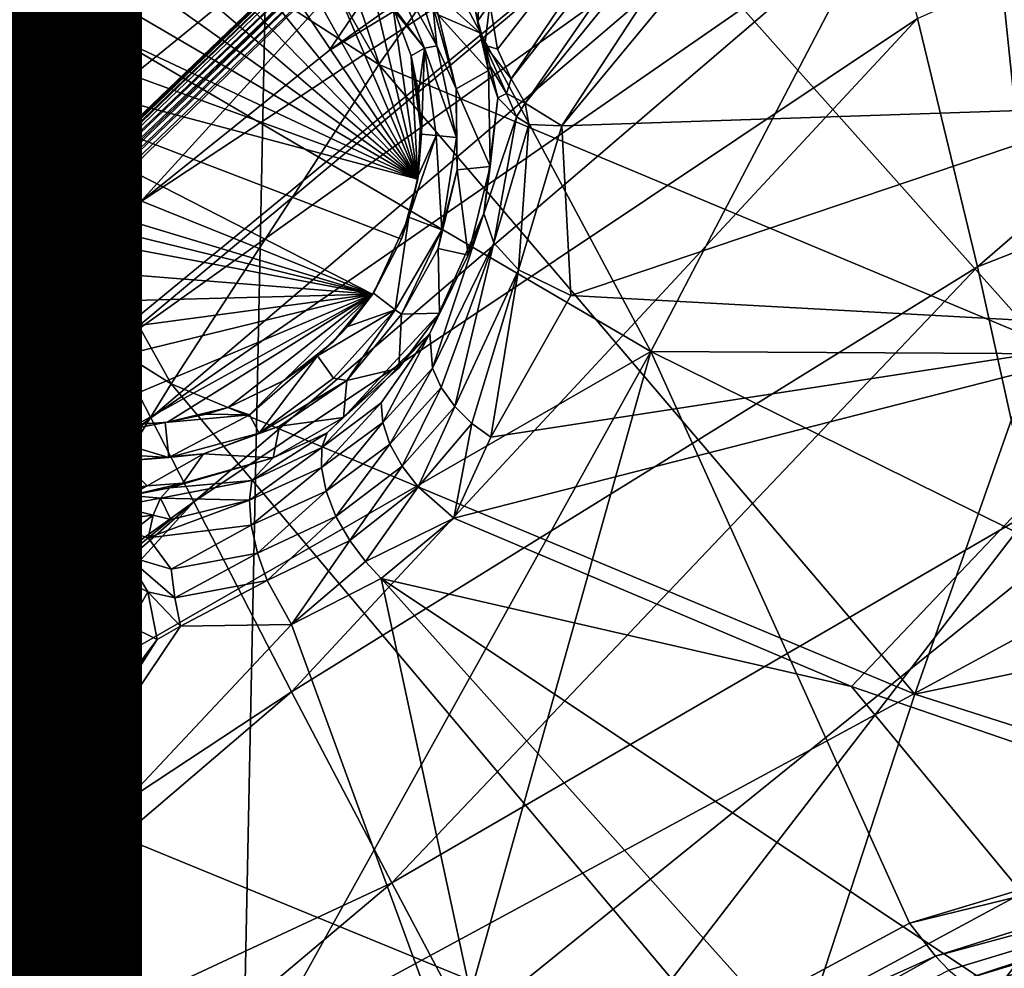
# Model space of a CAD drawing. Units: inches. Extents: x -10.4 to 10.5, y -10.1 to 10.1.
# Drawn here: x -1.1 to -0.6, y -1.9 to -1.4 of the extents above; entities that cross this region are included whole.
import ezdxf

# ---------------------------------------------------------------- set-up
doc = ezdxf.new("R2010")
doc.units = ezdxf.units.IN
doc.header["$MEASUREMENT"] = 0
for name, color, linetype in [('SEAT-BASEMETAL', 5, 'Continuous'), ('SEAT-OTHER', 7, 'Continuous'), ('SEAT-PAD', 5, 'Continuous'), ('SEAT-SHELL', 5, 'Continuous')]:
    doc.layers.add(name, color=color, linetype=linetype)
doc.styles.get("Standard").update_dxf_attribs({"font": 'arial.ttf'})

msp = doc.modelspace()

# ---------------------------------------------------------------- linework, layer by layer
at = {"layer": 'SEAT-BASEMETAL'}
for points in [[(-1.09432, -1.10704, 15.15576), (-0.90368, -1.4385, 15.44254), (-1.22935, -1.22835, 15.40623)], [(-0.90368, -1.4385, 15.44254), (-1.09432, -1.10704, 15.15576), (-0.80525, -1.29838, 15.19682)], [(-0.75714, -1.59318, 8.64169), (-0.99219, -1.15318, 8.97419), (-1.1128, -1.38494, 8.66482)], [(-0.99219, -1.15318, 8.97419), (-0.75714, -1.59318, 8.64169), (-0.64165, -1.37234, 8.95903)], [(-1.22935, -1.22835, 15.40623), (-1.01574, -1.61068, 15.66027), (-1.38542, -1.37814, 15.62759)], [(-1.01574, -1.61068, 15.66027), (-1.22935, -1.22835, 15.40623), (-0.90368, -1.4385, 15.44254)], [(-0.65848, -1.2656, 6.48992), (-0.93056, -1.43092, 6.4415), (-0.65438, -1.2348, 6.49042)], [(-0.85044, -1.31285, 6.46606), (-0.65438, -1.2348, 6.49042), (-0.93056, -1.43092, 6.4415)], [(-0.22533, -1.23962, 6.59754), (-0.58103, -1.54752, 6.69208), (-0.61327, -1.41361, 6.5548)], [(-0.58103, -1.54752, 6.69208), (-0.22533, -1.23962, 6.59754), (-0.21269, -1.40292, 6.74292)], [(-0.83982, -1.43013, 15.65715), (-0.70263, -1.25399, 15.37373), (-0.84383, -1.40561, 15.66017)], [(-0.8323, -1.44621, 15.65504), (-0.70263, -1.25399, 15.37373), (-0.83982, -1.43013, 15.65715)], [(-0.69382, -1.26977, 15.37262), (-0.70263, -1.25399, 15.37373), (-0.8323, -1.44621, 15.65504)], [(-0.58173, -1.26014, 14.96025), (-0.54767, -1.58755, 15.49715), (-0.80525, -1.29838, 15.19682)], [(-0.43311, -1.31271, 14.98669), (-0.54767, -1.58755, 15.49715), (-0.58173, -1.26014, 14.96025)], [(-1.43571, -1.90495, 6.21765), (-0.65848, -1.2656, 6.48992), (-1.04637, -1.59061, 6.40668)], [(-1.03228, -1.5125, 6.41358), (-0.65848, -1.2656, 6.48992), (-1.43571, -1.90495, 6.21765)], [(-1.05497, -1.3991, 8.31265), (-0.82926, -1.26711, 6.48868), (-1.08966, -1.43762, 8.28694)], [(-1.08966, -1.43762, 8.28694), (-0.82926, -1.26711, 6.48868), (-0.86287, -1.3033, 6.48111)], [(-1.04637, -1.59061, 6.40668), (-0.65848, -1.2656, 6.48992), (-0.64483, -1.30348, 6.49787)], [(-0.65848, -1.2656, 6.48992), (-1.03228, -1.5125, 6.41358), (-0.93056, -1.43092, 6.4415)], [(-0.69382, -1.26977, 15.37262), (-0.8323, -1.44621, 15.65504), (-0.82483, -1.4594, 15.65675)], [(-0.68195, -1.28347, 15.37326), (-0.69382, -1.26977, 15.37262), (-0.82483, -1.4594, 15.65675)], [(-0.68195, -1.28347, 15.37326), (-0.82483, -1.4594, 15.65675), (-0.80503, -1.47151, 15.65295)], [(-0.66157, -1.29788, 15.37744), (-0.68195, -1.28347, 15.37326), (-0.80503, -1.47151, 15.65295)], [(-0.80525, -1.29838, 15.19682), (-0.54767, -1.58755, 15.49715), (-0.90368, -1.4385, 15.44254)], [(-0.80503, -1.47151, 15.65295), (-0.49929, -1.4612, 15.54999), (-0.66157, -1.29788, 15.37744)], [(-0.66157, -1.29788, 15.37744), (-0.49929, -1.4612, 15.54999), (-0.47668, -1.35682, 15.39551)], [(-1.40921, -1.74739, 8.03731), (-0.86287, -1.3033, 6.48111), (-1.46582, -1.88251, 6.2306)], [(-0.86287, -1.3033, 6.48111), (-1.46486, -1.88186, 6.2278), (-1.46582, -1.88251, 6.2306)], [(-1.46486, -1.88186, 6.2278), (-0.86242, -1.30309, 6.4781), (-1.46357, -1.88156, 6.22501)], [(-1.46486, -1.88186, 6.2278), (-0.86287, -1.3033, 6.48111), (-0.86242, -1.30309, 6.4781)], [(-1.46357, -1.88156, 6.22501), (-0.86242, -1.30309, 6.4781), (-0.86154, -1.30333, 6.47512)], [(-1.46357, -1.88156, 6.22501), (-0.86154, -1.30333, 6.47512), (-1.46184, -1.88183, 6.22238)], [(-1.46184, -1.88183, 6.22238), (-0.86154, -1.30333, 6.47512), (-0.86029, -1.30401, 6.47235)], [(-1.46184, -1.88183, 6.22238), (-0.86029, -1.30401, 6.47235), (-1.45983, -1.88262, 6.22018)], [(-1.45983, -1.88262, 6.22018), (-0.86029, -1.30401, 6.47235), (-0.85872, -1.30511, 6.47)], [(-1.45983, -1.88262, 6.22018), (-0.85872, -1.30511, 6.47), (-0.85684, -1.30665, 6.46818)], [(-0.86287, -1.3033, 6.48111), (-1.40921, -1.74739, 8.03731), (-1.08966, -1.43762, 8.28694)], [(-0.64483, -1.30348, 6.49787), (-1.0266, -1.62899, 6.42441), (-1.04637, -1.59061, 6.40668)], [(-1.0266, -1.62899, 6.42441), (-0.64483, -1.30348, 6.49787), (-0.62945, -1.35394, 6.51802)], [(-1.45983, -1.88262, 6.22018), (-0.85684, -1.30665, 6.46818), (-1.45761, -1.88389, 6.21841)], [(-1.45761, -1.88389, 6.21841), (-0.85684, -1.30665, 6.46818), (-0.85474, -1.30855, 6.46689)], [(-1.45761, -1.88389, 6.21841), (-0.85474, -1.30855, 6.46689), (-1.45526, -1.88561, 6.21718)], [(-1.45526, -1.88561, 6.21718), (-0.85474, -1.30855, 6.46689), (-1.45301, -1.88764, 6.21664)], [(-1.45301, -1.88764, 6.21664), (-0.85474, -1.30855, 6.46689), (-0.85256, -1.31067, 6.46617)], [(-1.45301, -1.88764, 6.21664), (-0.85256, -1.31067, 6.46617), (-1.45085, -1.88981, 6.21653)], [(-1.45085, -1.88981, 6.21653), (-0.85256, -1.31067, 6.46617), (-0.85044, -1.31285, 6.46606)], [(-0.85044, -1.31285, 6.46606), (-1.44762, -1.89304, 6.21654), (-1.45085, -1.88981, 6.21653)], [(-0.85044, -1.31285, 6.46606), (-1.03228, -1.5125, 6.41358), (-1.44762, -1.89304, 6.21654)], [(-0.85044, -1.31285, 6.46606), (-0.93056, -1.43092, 6.4415), (-1.03228, -1.5125, 6.41358)], [(-1.08653, -1.32538, 16.784), (-0.88276, -1.50026, 16.80768), (-1.05894, -1.31917, 16.78584)], [(-1.05894, -1.31917, 16.78584), (-0.88276, -1.50026, 16.80768), (-1.03077, -1.31797, 16.78795)], [(-1.03077, -1.31797, 16.78795), (-0.88276, -1.50026, 16.80768), (-1.00278, -1.32185, 16.79026)], [(-1.11253, -1.33642, 16.78249), (-0.88276, -1.50026, 16.80768), (-1.08653, -1.32538, 16.784)], [(-1.00278, -1.32185, 16.79026), (-0.88276, -1.50026, 16.80768), (-0.97746, -1.33001, 16.78286)], [(-0.97746, -1.33001, 16.78286), (-0.88276, -1.50026, 16.80768), (-0.94873, -1.34572, 16.7856)], [(-1.13618, -1.35195, 16.78137), (-0.88276, -1.50026, 16.80768), (-1.11253, -1.33642, 16.78249)], [(-0.94873, -1.34572, 16.7856), (-0.88276, -1.50026, 16.80768), (-0.92917, -1.36169, 16.79765)], [(-1.15667, -1.37146, 16.78068), (-0.88276, -1.50026, 16.80768), (-1.13618, -1.35195, 16.78137)], [(-0.62945, -1.35394, 6.51802), (-1.0034, -1.67437, 6.45825), (-1.0266, -1.62899, 6.42441)], [(-1.0034, -1.67437, 6.45825), (-0.62945, -1.35394, 6.51802), (-0.61327, -1.41361, 6.5548)], [(-0.92917, -1.36169, 16.79765), (-0.88276, -1.50026, 16.80768), (-0.91064, -1.38299, 16.80002)], [(-1.17333, -1.39433, 16.78044), (-0.88276, -1.50026, 16.80768), (-1.15667, -1.37146, 16.78068)], [(-0.75714, -1.59318, 8.64169), (0.00042, -1.59758, 8.72892), (-0.64165, -1.37234, 8.95903)], [(-0.64165, -1.37234, 8.95903), (0.00002, -1.44442, 9.05484), (-0.15717, -1.37288, 9.2533)], [(-0.64165, -1.37234, 8.95903), (0.00042, -1.59758, 8.72892), (0.00002, -1.44442, 9.05484)], [(-1.14096, -1.81481, 15.84506), (-1.38542, -1.37814, 15.62759), (-1.01574, -1.61068, 15.66027)], [(-1.1128, -1.38494, 8.66482), (-1.38561, -1.95505, 8.26232), (-0.75714, -1.59318, 8.64169)], [(-0.91064, -1.38299, 16.80002), (-0.88276, -1.50026, 16.80768), (-0.89622, -1.40725, 16.80223)], [(-0.87238, -1.42837, 16.77554), (-0.88232, -1.39835, 16.77096), (-0.89961, -1.38019, 16.77919)], [(-0.87906, -1.42963, 16.78405), (-0.89961, -1.38019, 16.77919), (-0.89494, -1.41, 16.78862)], [(-0.87238, -1.42837, 16.77554), (-0.89961, -1.38019, 16.77919), (-0.87906, -1.42963, 16.78405)], [(-1.18565, -1.41983, 16.78069), (-0.88276, -1.50026, 16.80768), (-1.17333, -1.39433, 16.78044)], [(-0.84914, -1.39519, 15.67922), (-0.85194, -1.40784, 15.69938), (-0.85033, -1.41495, 15.68457)], [(-0.85033, -1.41495, 15.68457), (-0.84383, -1.40561, 15.66017), (-0.84914, -1.39519, 15.67922)], [(-1.09848, -1.44287, 8.30194), (-1.05497, -1.3991, 8.31265), (-1.08966, -1.43762, 8.28694)], [(-1.09848, -1.44287, 8.30194), (-1.06361, -1.40617, 8.32804), (-1.05497, -1.3991, 8.31265)], [(-0.87238, -1.42837, 16.77554), (-0.87455, -1.40673, 16.75982), (-0.88232, -1.39835, 16.77096)], [(-0.85194, -1.40784, 15.69938), (-0.87513, -1.39801, 16.73151), (-0.84936, -1.4214, 15.69211)], [(-0.84936, -1.4214, 15.69211), (-0.87513, -1.39801, 16.73151), (-0.87169, -1.41175, 16.73176)], [(-1.09848, -1.44287, 8.30194), (-1.07487, -1.41077, 8.34265), (-1.06361, -1.40617, 8.32804)], [(-0.84383, -1.40561, 15.66017), (-0.85033, -1.41495, 15.68457), (-0.84667, -1.428, 15.67539)], [(-0.84383, -1.40561, 15.66017), (-0.84667, -1.428, 15.67539), (-0.83982, -1.43013, 15.65715)], [(-0.21269, -1.40292, 6.74292), (-0.55182, -1.67967, 6.92564), (-0.58103, -1.54752, 6.69208)], [(-1.10929, -1.4455, 8.31632), (-1.07487, -1.41077, 8.34265), (-1.09848, -1.44287, 8.30194)], [(-1.10929, -1.4455, 8.31632), (-1.08827, -1.41281, 8.35597), (-1.07487, -1.41077, 8.34265)], [(-0.89622, -1.40725, 16.80223), (-0.88276, -1.50026, 16.80768), (-0.88636, -1.43371, 16.80421)], [(-0.87906, -1.42963, 16.78405), (-0.89622, -1.40725, 16.80223), (-0.88636, -1.43371, 16.80421)], [(-0.89494, -1.41, 16.78862), (-0.89622, -1.40725, 16.80223), (-0.87906, -1.42963, 16.78405)], [(-0.87238, -1.42837, 16.77554), (-0.86202, -1.45154, 16.75744), (-0.87455, -1.40673, 16.75982)], [(-0.86202, -1.45154, 16.75744), (-0.87169, -1.41175, 16.73176), (-0.87455, -1.40673, 16.75982)], [(-0.86202, -1.45154, 16.75744), (-0.84469, -1.44166, 15.69125), (-0.87169, -1.41175, 16.73176)], [(-0.87169, -1.41175, 16.73176), (-0.84469, -1.44166, 15.69125), (-0.84936, -1.4214, 15.69211)], [(-0.84936, -1.4214, 15.69211), (-0.85033, -1.41495, 15.68457), (-0.85194, -1.40784, 15.69938)], [(-1.12168, -1.44545, 8.32961), (-1.10337, -1.41217, 8.36747), (-1.08827, -1.41281, 8.35597)], [(-1.12168, -1.44545, 8.32961), (-1.08827, -1.41281, 8.35597), (-1.10929, -1.4455, 8.31632)], [(-0.61327, -1.41361, 6.5548), (-0.95076, -1.77677, 6.58738), (-1.0034, -1.67437, 6.45825)], [(-0.95076, -1.77677, 6.58738), (-0.61327, -1.41361, 6.5548), (-0.58103, -1.54752, 6.69208)], [(-0.84469, -1.44166, 15.69125), (-0.84667, -1.428, 15.67539), (-0.85033, -1.41495, 15.68457)], [(-0.84469, -1.44166, 15.69125), (-0.85033, -1.41495, 15.68457), (-0.84936, -1.4214, 15.69211)], [(-1.19318, -1.44708, 16.7814), (-0.90705, -1.56239, 16.80893), (-1.18565, -1.41983, 16.78069)], [(-0.90705, -1.56239, 16.80893), (-0.89157, -1.5326, 16.80861), (-1.18565, -1.41983, 16.78069)], [(-0.89157, -1.5326, 16.80861), (-0.88276, -1.50026, 16.80768), (-1.18565, -1.41983, 16.78069)], [(-0.87906, -1.42963, 16.78405), (-0.88636, -1.43371, 16.80421), (-0.8823, -1.45339, 16.79122)], [(-0.88077, -1.47598, 16.79226), (-0.87906, -1.42963, 16.78405), (-0.8823, -1.45339, 16.79122)], [(-0.88077, -1.47598, 16.79226), (-0.87284, -1.47677, 16.78653), (-0.87906, -1.42963, 16.78405)], [(-0.87906, -1.42963, 16.78405), (-0.86182, -1.47782, 16.76823), (-0.87238, -1.42837, 16.77554)], [(-0.86182, -1.47782, 16.76823), (-0.87906, -1.42963, 16.78405), (-0.87284, -1.47677, 16.78653)], [(-0.86182, -1.47782, 16.76823), (-0.86202, -1.45154, 16.75744), (-0.87238, -1.42837, 16.77554)], [(-0.8323, -1.44621, 15.65504), (-0.84667, -1.428, 15.67539), (-0.83482, -1.45407, 15.66651)], [(-0.84469, -1.44166, 15.69125), (-0.84365, -1.43931, 15.67514), (-0.84667, -1.428, 15.67539)], [(-0.84365, -1.43931, 15.67514), (-0.83482, -1.45407, 15.66651), (-0.84667, -1.428, 15.67539)], [(-0.84667, -1.428, 15.67539), (-0.8323, -1.44621, 15.65504), (-0.83982, -1.43013, 15.65715)], [(-1.40921, -1.74739, 8.03731), (-1.09848, -1.44287, 8.30194), (-1.08966, -1.43762, 8.28694)], [(-0.88077, -1.47598, 16.79226), (-0.88636, -1.43371, 16.80421), (-0.881, -1.46678, 16.80619)], [(-0.88276, -1.50026, 16.80768), (-0.881, -1.46678, 16.80619), (-0.88636, -1.43371, 16.80421)], [(-0.8823, -1.45339, 16.79122), (-0.88636, -1.43371, 16.80421), (-0.88077, -1.47598, 16.79226)], [(-0.90368, -1.4385, 15.44254), (-0.6148, -1.77812, 15.71753), (-1.01574, -1.61068, 15.66027)], [(-0.6148, -1.77812, 15.71753), (-0.90368, -1.4385, 15.44254), (-0.54767, -1.58755, 15.49715)], [(-0.86202, -1.45154, 16.75744), (-0.84378, -1.49341, 15.75912), (-0.84469, -1.44166, 15.69125)], [(-0.83955, -1.45646, 15.68279), (-0.84365, -1.43931, 15.67514), (-0.84469, -1.44166, 15.69125)], [(-0.84378, -1.49341, 15.75912), (-0.83955, -1.45646, 15.68279), (-0.84469, -1.44166, 15.69125)], [(-0.83955, -1.45646, 15.68279), (-0.83482, -1.45407, 15.66651), (-0.84365, -1.43931, 15.67514)], [(-1.19573, -1.47528, 16.78256), (-0.90705, -1.56239, 16.80893), (-1.19318, -1.44708, 16.7814)], [(-0.83482, -1.45407, 15.66651), (-0.82483, -1.4594, 15.65675), (-0.8323, -1.44621, 15.65504)], [(-0.86152, -1.49519, 16.7591), (-0.84378, -1.49341, 15.75912), (-0.86202, -1.45154, 16.75744)], [(-0.86182, -1.47782, 16.76823), (-0.86152, -1.49519, 16.7591), (-0.86202, -1.45154, 16.75744)], [(-0.82956, -1.46668, 15.67123), (-0.83482, -1.45407, 15.66651), (-0.83955, -1.45646, 15.68279)], [(-0.82956, -1.46668, 15.67123), (-0.82483, -1.4594, 15.65675), (-0.83482, -1.45407, 15.66651)], [(-0.83955, -1.45646, 15.68279), (-0.84707, -1.51878, 15.77568), (-0.82956, -1.46668, 15.67123)], [(-0.84378, -1.49341, 15.75912), (-0.84707, -1.51878, 15.77568), (-0.83955, -1.45646, 15.68279)], [(-0.82286, -1.47074, 15.66626), (-0.82483, -1.4594, 15.65675), (-0.82956, -1.46668, 15.67123)], [(-0.80503, -1.47151, 15.65295), (-0.82483, -1.4594, 15.65675), (-0.82286, -1.47074, 15.66626)], [(-0.80013, -1.56313, 15.74283), (-0.49929, -1.4612, 15.54999), (-0.80503, -1.47151, 15.65295)], [(-0.80013, -1.56313, 15.74283), (-0.46595, -1.58135, 15.69089), (-0.49929, -1.4612, 15.54999)], [(-0.8825, -1.49857, 16.79309), (-0.881, -1.46678, 16.80619), (-0.88276, -1.50026, 16.80768)], [(-0.88077, -1.47598, 16.79226), (-0.881, -1.46678, 16.80619), (-0.8825, -1.49857, 16.79309)], [(-0.82956, -1.46668, 15.67123), (-0.84707, -1.51878, 15.77568), (-0.84177, -1.5346, 15.76114)], [(-0.82956, -1.46668, 15.67123), (-0.84177, -1.5346, 15.76114), (-0.82286, -1.47074, 15.66626)], [(-1.19484, -1.49201, 16.78345), (-0.90705, -1.56239, 16.80893), (-1.19573, -1.47528, 16.78256)], [(-0.82286, -1.47074, 15.66626), (-0.84177, -1.5346, 15.76114), (-0.82841, -1.54918, 15.74947)], [(-0.82286, -1.47074, 15.66626), (-0.82841, -1.54918, 15.74947), (-0.80503, -1.47151, 15.65295)], [(-0.80503, -1.47151, 15.65295), (-0.82841, -1.54918, 15.74947), (-0.80013, -1.56313, 15.74283)], [(-0.86979, -1.52759, 16.76971), (-0.87284, -1.47677, 16.78653), (-0.88747, -1.52074, 16.7937)], [(-0.88747, -1.52074, 16.7937), (-0.87284, -1.47677, 16.78653), (-0.8825, -1.49857, 16.79309)], [(-0.8825, -1.49857, 16.79309), (-0.87284, -1.47677, 16.78653), (-0.88077, -1.47598, 16.79226)], [(-0.87284, -1.47677, 16.78653), (-0.86979, -1.52759, 16.76971), (-0.86182, -1.47782, 16.76823)], [(-0.86979, -1.52759, 16.76971), (-0.86152, -1.49519, 16.7591), (-0.86182, -1.47782, 16.76823)], [(-1.19217, -1.50856, 16.78447), (-0.90705, -1.56239, 16.80893), (-1.19484, -1.49201, 16.78345)], [(-0.87171, -1.53762, 16.76012), (-0.8556, -1.54136, 15.8224), (-0.86152, -1.49519, 16.7591)], [(-0.86979, -1.52759, 16.76971), (-0.87171, -1.53762, 16.76012), (-0.86152, -1.49519, 16.7591)], [(-0.86152, -1.49519, 16.7591), (-0.8556, -1.54136, 15.8224), (-0.84378, -1.49341, 15.75912)], [(-0.8556, -1.54136, 15.8224), (-0.84707, -1.51878, 15.77568), (-0.84378, -1.49341, 15.75912)], [(-0.88747, -1.52074, 16.7937), (-0.88276, -1.50026, 16.80768), (-0.89157, -1.5326, 16.80861)], [(-0.8825, -1.49857, 16.79309), (-0.88276, -1.50026, 16.80768), (-0.88747, -1.52074, 16.7937)], [(-1.03228, -1.5125, 6.41358), (-1.43571, -1.90495, 6.21765), (-1.44762, -1.89304, 6.21654)], [(-1.18165, -1.54037, 16.78688), (-0.90705, -1.56239, 16.80893), (-1.19217, -1.50856, 16.78447)], [(-0.90662, -1.56172, 16.79424), (-0.89497, -1.57085, 16.78003), (-0.88747, -1.52074, 16.7937)], [(-0.88747, -1.52074, 16.7937), (-0.89157, -1.5326, 16.80861), (-0.90662, -1.56172, 16.79424)], [(-0.88747, -1.52074, 16.7937), (-0.89497, -1.57085, 16.78003), (-0.86979, -1.52759, 16.76971)], [(-0.87487, -1.60227, 15.8415), (-0.84707, -1.51878, 15.77568), (-0.8762, -1.58358, 15.85937)], [(-0.8556, -1.54136, 15.8224), (-0.8762, -1.58358, 15.85937), (-0.84707, -1.51878, 15.77568)], [(-0.84707, -1.51878, 15.77568), (-0.87487, -1.60227, 15.8415), (-0.84177, -1.5346, 15.76114)], [(-0.89147, -1.57318, 16.77023), (-0.86979, -1.52759, 16.76971), (-0.89497, -1.57085, 16.78003)], [(-0.89147, -1.57318, 16.77023), (-0.87171, -1.53762, 16.76012), (-0.86979, -1.52759, 16.76971)], [(-0.90662, -1.56172, 16.79424), (-0.89157, -1.5326, 16.80861), (-0.90705, -1.56239, 16.80893)], [(-0.89147, -1.57318, 16.77023), (-0.87093, -1.5725, 15.8632), (-0.87171, -1.53762, 16.76012)], [(-0.87006, -1.61275, 15.83405), (-0.84177, -1.5346, 15.76114), (-0.87487, -1.60227, 15.8415)], [(-0.87171, -1.53762, 16.76012), (-0.87093, -1.5725, 15.8632), (-0.8556, -1.54136, 15.8224)], [(-0.86272, -1.62293, 15.82852), (-0.84177, -1.5346, 15.76114), (-0.87006, -1.61275, 15.83405)], [(-0.84177, -1.5346, 15.76114), (-0.86272, -1.62293, 15.82852), (-0.82841, -1.54918, 15.74947)], [(-1.16466, -1.56919, 16.78965), (-0.90705, -1.56239, 16.80893), (-1.18165, -1.54037, 16.78688)], [(-0.87093, -1.5725, 15.8632), (-0.8762, -1.58358, 15.85937), (-0.8556, -1.54136, 15.8224)], [(-0.58103, -1.54752, 6.69208), (-0.89675, -1.87993, 6.80979), (-0.95076, -1.77677, 6.58738)], [(-0.89675, -1.87993, 6.80979), (-0.58103, -1.54752, 6.69208), (-0.55182, -1.67967, 6.92564)], [(-0.85351, -1.63205, 15.82524), (-0.82841, -1.54918, 15.74947), (-0.86272, -1.62293, 15.82852)], [(-0.8433, -1.63953, 15.82422), (-0.82841, -1.54918, 15.74947), (-0.85351, -1.63205, 15.82524)], [(-0.82841, -1.54918, 15.74947), (-0.8433, -1.63953, 15.82422), (-0.80013, -1.56313, 15.74283)], [(-1.142, -1.59375, 16.79266), (-0.90705, -1.56239, 16.80893), (-1.16466, -1.56919, 16.78965)], [(-1.11465, -1.61299, 16.79576), (-0.90705, -1.56239, 16.80893), (-1.142, -1.59375, 16.79266)], [(-1.06763, -1.62999, 16.80024), (-0.90705, -1.56239, 16.80893), (-1.11465, -1.61299, 16.79576)], [(-1.03427, -1.63271, 16.80293), (-0.90705, -1.56239, 16.80893), (-1.06763, -1.62999, 16.80024)], [(-1.01759, -1.6314, 16.80413), (-0.90705, -1.56239, 16.80893), (-1.03427, -1.63271, 16.80293)], [(-0.98501, -1.62349, 16.80618), (-0.90705, -1.56239, 16.80893), (-1.01759, -1.6314, 16.80413)], [(-0.95488, -1.60889, 16.8077), (-0.90705, -1.56239, 16.80893), (-0.98501, -1.62349, 16.80618)], [(-0.92846, -1.58818, 16.80863), (-0.90705, -1.56239, 16.80893), (-0.95488, -1.60889, 16.8077)], [(-0.90662, -1.56172, 16.79424), (-0.90705, -1.56239, 16.80893), (-0.92846, -1.58818, 16.80863)], [(-0.90662, -1.56172, 16.79424), (-0.92846, -1.58818, 16.80863), (-0.92043, -1.57978, 16.7941)], [(-0.92043, -1.57978, 16.7941), (-0.89497, -1.57085, 16.78003), (-0.90662, -1.56172, 16.79424)], [(-0.8433, -1.63953, 15.82422), (-0.46595, -1.58135, 15.69089), (-0.80013, -1.56313, 15.74283)], [(-0.92043, -1.57978, 16.7941), (-0.93671, -1.59565, 16.79371), (-0.89497, -1.57085, 16.78003)], [(-0.9282, -1.60769, 16.77949), (-0.89497, -1.57085, 16.78003), (-0.93671, -1.59565, 16.79371)], [(-0.92103, -1.60897, 16.76001), (-0.89497, -1.57085, 16.78003), (-0.9282, -1.60769, 16.77949)], [(-0.89497, -1.57085, 16.78003), (-0.92103, -1.60897, 16.76001), (-0.89147, -1.57318, 16.77023)], [(-0.92274, -1.6289, 15.93765), (-0.87093, -1.5725, 15.8632), (-0.89303, -1.60217, 15.90202)], [(-0.87093, -1.5725, 15.8632), (-0.92274, -1.6289, 15.93765), (-0.8762, -1.58358, 15.85937)], [(-0.92103, -1.60897, 16.76001), (-0.89303, -1.60217, 15.90202), (-0.89147, -1.57318, 16.77023)], [(-0.89147, -1.57318, 16.77023), (-0.89303, -1.60217, 15.90202), (-0.87093, -1.5725, 15.8632)], [(-0.92043, -1.57978, 16.7941), (-0.92846, -1.58818, 16.80863), (-0.93671, -1.59565, 16.79371)], [(-0.86325, -1.68321, 15.86332), (-0.46595, -1.58135, 15.69089), (-0.8433, -1.63953, 15.82422)], [(-0.6489, -1.7739, 15.90317), (-0.46595, -1.58135, 15.69089), (-0.86325, -1.68321, 15.86332)], [(-0.46595, -1.58135, 15.69089), (-0.6489, -1.7739, 15.90317), (-0.42579, -1.85054, 15.95125)], [(-0.90242, -1.62103, 15.88704), (-0.8762, -1.58358, 15.85937), (-0.93438, -1.64512, 15.9196)], [(-0.93438, -1.64512, 15.9196), (-0.8762, -1.58358, 15.85937), (-0.93164, -1.63716, 15.93099)], [(-0.8762, -1.58358, 15.85937), (-0.92274, -1.6289, 15.93765), (-0.93164, -1.63716, 15.93099)], [(-0.90156, -1.63154, 15.87739), (-0.8762, -1.58358, 15.85937), (-0.90242, -1.62103, 15.88704)], [(-0.8762, -1.58358, 15.85937), (-0.90156, -1.63154, 15.87739), (-0.87487, -1.60227, 15.8415)], [(-1.43571, -1.90495, 6.21765), (-1.04637, -1.59061, 6.40668), (-1.41563, -1.92503, 6.22476)], [(-1.41563, -1.92503, 6.22476), (-1.04637, -1.59061, 6.40668), (-1.0266, -1.62899, 6.42441)], [(-0.93671, -1.59565, 16.79371), (-0.92846, -1.58818, 16.80863), (-0.95488, -1.60889, 16.8077)], [(-0.17582, -1.68584, 15.58191), (-0.6148, -1.77812, 15.71753), (-0.54767, -1.58755, 15.49715)], [(-0.75714, -1.59318, 8.64169), (-1.38561, -1.95505, 8.26232), (-1.11055, -2.22999, 8.13988)], [(-0.75714, -1.59318, 8.64169), (-1.11055, -2.22999, 8.13988), (-0.88392, -2.04504, 8.27852)], [(-0.96829, -1.63727, 16.76817), (-0.93671, -1.59565, 16.79371), (-0.97352, -1.62749, 16.78647)], [(-0.9551, -1.60902, 16.79311), (-0.97352, -1.62749, 16.78647), (-0.93671, -1.59565, 16.79371)], [(-0.93671, -1.59565, 16.79371), (-0.96829, -1.63727, 16.76817), (-0.9282, -1.60769, 16.77949)], [(-0.93671, -1.59565, 16.79371), (-0.95488, -1.60889, 16.8077), (-0.9551, -1.60902, 16.79311)], [(-0.75714, -1.59318, 8.64169), (-0.88392, -2.04504, 8.27852), (-0.6176, -1.90154, 8.39162)], [(-0.75714, -1.59318, 8.64169), (-0.31734, -1.81096, 8.46548), (0.00042, -1.59758, 8.72892)], [(-0.75714, -1.59318, 8.64169), (-0.6176, -1.90154, 8.39162), (-0.31734, -1.81096, 8.46548)], [(-0.92103, -1.60897, 16.76001), (-0.92274, -1.6289, 15.93765), (-0.89303, -1.60217, 15.90202)], [(-0.89771, -1.64327, 15.86934), (-0.87487, -1.60227, 15.8415), (-0.90156, -1.63154, 15.87739)], [(-0.87487, -1.60227, 15.8415), (-0.89771, -1.64327, 15.86934), (-0.87006, -1.61275, 15.83405)], [(-0.9282, -1.60769, 16.77949), (-0.96829, -1.63727, 16.76817), (-0.92103, -1.60897, 16.76001)], [(-1.01574, -1.61068, 15.66027), (-0.68781, -2.00086, 15.90628), (-1.14096, -1.81481, 15.84506)], [(-1.09736, -1.62125, 16.78929), (-1.06763, -1.62999, 16.80024), (-1.11465, -1.61299, 16.79576)], [(-0.68781, -2.00086, 15.90628), (-1.01574, -1.61068, 15.66027), (-0.6148, -1.77812, 15.71753)], [(-0.9551, -1.60902, 16.79311), (-0.95488, -1.60889, 16.8077), (-0.98501, -1.62349, 16.80618)], [(-0.9551, -1.60902, 16.79311), (-0.98501, -1.62349, 16.80618), (-0.97352, -1.62749, 16.78647)], [(-0.96829, -1.63727, 16.76817), (-0.9572, -1.63359, 16.75886), (-0.92103, -1.60897, 16.76001)], [(-0.9572, -1.63359, 16.75886), (-0.92274, -1.6289, 15.93765), (-0.92103, -1.60897, 16.76001)], [(-0.89111, -1.65519, 15.86372), (-0.87006, -1.61275, 15.83405), (-0.89771, -1.64327, 15.86934)], [(-0.87006, -1.61275, 15.83405), (-0.89111, -1.65519, 15.86372), (-0.86272, -1.62293, 15.82852)], [(-1.09736, -1.62125, 16.78929), (-1.73676, -2.56397, 16.80019), (-1.08565, -1.62546, 16.78777)], [(-1.06405, -1.63064, 16.78691), (-1.06763, -1.62999, 16.80024), (-1.09736, -1.62125, 16.78929)], [(-1.06405, -1.63064, 16.78691), (-1.09736, -1.62125, 16.78929), (-1.08565, -1.62546, 16.78777)], [(-0.9966, -1.62715, 16.79123), (-0.98501, -1.62349, 16.80618), (-1.01759, -1.6314, 16.80413)], [(-0.97352, -1.62749, 16.78647), (-0.98501, -1.62349, 16.80618), (-0.9966, -1.62715, 16.79123)], [(-0.93468, -1.65584, 15.90894), (-0.90242, -1.62103, 15.88704), (-0.93438, -1.64512, 15.9196)], [(-0.90242, -1.62103, 15.88704), (-0.93468, -1.65584, 15.90894), (-0.90156, -1.63154, 15.87739)], [(-0.88246, -1.66623, 15.86092), (-0.86272, -1.62293, 15.82852), (-0.89111, -1.65519, 15.86372)], [(-0.86272, -1.62293, 15.82852), (-0.88246, -1.66623, 15.86092), (-0.85351, -1.63205, 15.82524)], [(-1.08565, -1.62546, 16.78777), (-1.73676, -2.56397, 16.80019), (-1.09339, -1.6579, 16.77986)], [(-1.41563, -1.92503, 6.22476), (-1.0266, -1.62899, 6.42441), (-1.38871, -1.95195, 6.24329)], [(-1.38871, -1.95195, 6.24329), (-1.0266, -1.62899, 6.42441), (-1.0034, -1.67437, 6.45825)], [(-1.08638, -1.64031, 16.78387), (-1.08565, -1.62546, 16.78777), (-1.09339, -1.6579, 16.77986)], [(-1.06405, -1.63064, 16.78691), (-1.08565, -1.62546, 16.78777), (-1.08638, -1.64031, 16.78387)], [(-0.9966, -1.62715, 16.79123), (-1.01885, -1.63156, 16.78995), (-0.97352, -1.62749, 16.78647)], [(-0.9966, -1.62715, 16.79123), (-1.01759, -1.6314, 16.80413), (-1.01885, -1.63156, 16.78995)], [(-1.01686, -1.65043, 16.76573), (-0.97352, -1.62749, 16.78647), (-1.01885, -1.63156, 16.78995)], [(-0.97352, -1.62749, 16.78647), (-1.01686, -1.65043, 16.76573), (-0.96829, -1.63727, 16.76817)], [(-0.9572, -1.63359, 16.75886), (-0.96077, -1.65056, 15.96855), (-0.92274, -1.6289, 15.93765)], [(-0.93164, -1.63716, 15.93099), (-0.92274, -1.6289, 15.93765), (-0.96077, -1.65056, 15.96855)], [(-1.08638, -1.64031, 16.78387), (-1.0631, -1.64523, 16.77651), (-1.06405, -1.63064, 16.78691)], [(-1.04149, -1.63273, 16.78851), (-1.03427, -1.63271, 16.80293), (-1.06763, -1.62999, 16.80024)], [(-1.04149, -1.63273, 16.78851), (-1.06763, -1.62999, 16.80024), (-1.06405, -1.63064, 16.78691)], [(-1.0631, -1.64523, 16.77651), (-1.05612, -1.63873, 16.78268), (-1.06405, -1.63064, 16.78691)], [(-1.05612, -1.63873, 16.78268), (-1.04149, -1.63273, 16.78851), (-1.06405, -1.63064, 16.78691)], [(-1.05612, -1.63873, 16.78268), (-1.01686, -1.65043, 16.76573), (-1.01885, -1.63156, 16.78995)], [(-1.05612, -1.63873, 16.78268), (-1.01885, -1.63156, 16.78995), (-1.04149, -1.63273, 16.78851)], [(-1.01885, -1.63156, 16.78995), (-1.03427, -1.63271, 16.80293), (-1.04149, -1.63273, 16.78851)], [(-1.01885, -1.63156, 16.78995), (-1.01759, -1.6314, 16.80413), (-1.03427, -1.63271, 16.80293)], [(-0.99822, -1.64854, 16.75704), (-0.96077, -1.65056, 15.96855), (-0.9572, -1.63359, 16.75886)], [(-0.9572, -1.63359, 16.75886), (-0.96829, -1.63727, 16.76817), (-0.99822, -1.64854, 16.75704)], [(-0.93212, -1.66861, 15.90026), (-0.90156, -1.63154, 15.87739), (-0.93468, -1.65584, 15.90894)], [(-0.90156, -1.63154, 15.87739), (-0.93212, -1.66861, 15.90026), (-0.89771, -1.64327, 15.86934)], [(-0.86325, -1.68321, 15.86332), (-0.85351, -1.63205, 15.82524), (-0.88246, -1.66623, 15.86092)], [(-0.85351, -1.63205, 15.82524), (-0.86325, -1.68321, 15.86332), (-0.8433, -1.63953, 15.82422)], [(-1.0631, -1.64523, 16.77651), (-1.04619, -1.64871, 16.77141), (-1.05612, -1.63873, 16.78268)], [(-1.04619, -1.64871, 16.77141), (-1.01686, -1.65043, 16.76573), (-1.05612, -1.63873, 16.78268)], [(-0.99822, -1.64854, 16.75704), (-0.96829, -1.63727, 16.76817), (-1.01686, -1.65043, 16.76573)], [(-0.97218, -1.66286, 15.94653), (-0.93164, -1.63716, 15.93099), (-0.96077, -1.65056, 15.96855)], [(-0.93164, -1.63716, 15.93099), (-0.97218, -1.66286, 15.94653), (-0.93438, -1.64512, 15.9196)], [(-1.08638, -1.64031, 16.78387), (-1.09339, -1.6579, 16.77986), (-1.08329, -1.66068, 16.77028)], [(-1.0631, -1.64523, 16.77651), (-1.08638, -1.64031, 16.78387), (-1.07216, -1.65395, 16.77002)], [(-1.07216, -1.65395, 16.77002), (-1.08638, -1.64031, 16.78387), (-1.08329, -1.66068, 16.77028)], [(-1.07216, -1.65395, 16.77002), (-1.05636, -1.65389, 16.75998), (-1.0631, -1.64523, 16.77651)], [(-1.05636, -1.65389, 16.75998), (-1.04619, -1.64871, 16.77141), (-1.0631, -1.64523, 16.77651)], [(-0.97351, -1.67344, 15.93487), (-0.93438, -1.64512, 15.9196), (-0.97218, -1.66286, 15.94653)], [(-0.93438, -1.64512, 15.9196), (-0.97351, -1.67344, 15.93487), (-0.93468, -1.65584, 15.90894)], [(-0.92682, -1.68221, 15.89459), (-0.89771, -1.64327, 15.86934), (-0.93212, -1.66861, 15.90026)], [(-0.89771, -1.64327, 15.86934), (-0.92682, -1.68221, 15.89459), (-0.89111, -1.65519, 15.86372)], [(-1.04619, -1.64871, 16.77141), (-1.05636, -1.65389, 16.75998), (-1.04228, -1.6525, 16.76066)], [(-1.04228, -1.6525, 16.76066), (-1.01686, -1.65043, 16.76573), (-1.04619, -1.64871, 16.77141)], [(-1.02857, -1.66577, 16.017), (-0.99822, -1.64854, 16.75704), (-1.04228, -1.6525, 16.76066)], [(-0.99822, -1.64854, 16.75704), (-1.01686, -1.65043, 16.76573), (-1.04228, -1.6525, 16.76066)], [(-1.02857, -1.66577, 16.017), (-1.00943, -1.66426, 15.99372), (-0.99822, -1.64854, 16.75704)], [(-0.96077, -1.65056, 15.96855), (-1.01645, -1.66686, 15.98325), (-0.97218, -1.66286, 15.94653)], [(-1.01645, -1.66686, 15.98325), (-0.96077, -1.65056, 15.96855), (-1.00943, -1.66426, 15.99372)], [(-0.99822, -1.64854, 16.75704), (-1.00943, -1.66426, 15.99372), (-0.96077, -1.65056, 15.96855)], [(-1.08329, -1.66068, 16.77028), (-1.06941, -1.65951, 16.75316), (-1.07216, -1.65395, 16.77002)], [(-1.05636, -1.65389, 16.75998), (-1.07216, -1.65395, 16.77002), (-1.06941, -1.65951, 16.75316)], [(-1.04459, -1.66848, 16.01786), (-1.05636, -1.65389, 16.75998), (-1.06941, -1.65951, 16.75316)], [(-1.04459, -1.66848, 16.01786), (-1.04228, -1.6525, 16.76066), (-1.05636, -1.65389, 16.75998)], [(-1.04228, -1.6525, 16.76066), (-1.04459, -1.66848, 16.01786), (-1.02857, -1.66577, 16.017)], [(-0.97252, -1.68694, 15.9256), (-0.93468, -1.65584, 15.90894), (-0.97351, -1.67344, 15.93487)], [(-0.93468, -1.65584, 15.90894), (-0.97252, -1.68694, 15.9256), (-0.93212, -1.66861, 15.90026)], [(-0.91944, -1.69522, 15.89234), (-0.89111, -1.65519, 15.86372), (-0.92682, -1.68221, 15.89459)], [(-0.89111, -1.65519, 15.86372), (-0.91944, -1.69522, 15.89234), (-0.88246, -1.66623, 15.86092)], [(-1.09339, -1.6579, 16.77986), (-1.73676, -2.56397, 16.80019), (-1.09244, -1.67197, 16.76883)], [(-1.08329, -1.66068, 16.77028), (-1.09339, -1.6579, 16.77986), (-1.09244, -1.67197, 16.76883)], [(-1.08329, -1.66068, 16.77028), (-1.09244, -1.67197, 16.76883), (-1.08258, -1.66457, 16.76466)], [(-1.06941, -1.65951, 16.75316), (-1.08329, -1.66068, 16.77028), (-1.08258, -1.66457, 16.76466)], [(-1.06941, -1.65951, 16.75316), (-1.08258, -1.66457, 16.76466), (-1.08152, -1.66772, 16.75261)], [(-1.06768, -1.68078, 16.02752), (-1.06941, -1.65951, 16.75316), (-1.08152, -1.66772, 16.75261)], [(-1.04459, -1.66848, 16.01786), (-1.06941, -1.65951, 16.75316), (-1.06768, -1.68078, 16.02752)], [(-1.08258, -1.66457, 16.76466), (-1.09244, -1.67197, 16.76883), (-1.09093, -1.6783, 16.75099)], [(-1.08258, -1.66457, 16.76466), (-1.09093, -1.6783, 16.75099), (-1.08152, -1.66772, 16.75261)], [(-1.04368, -1.6693, 16.00849), (-1.02857, -1.66577, 16.017), (-1.04459, -1.66848, 16.01786)], [(-1.04368, -1.6693, 16.00849), (-1.03775, -1.67094, 15.99151), (-1.02857, -1.66577, 16.017)], [(-1.03775, -1.67094, 15.99151), (-1.00943, -1.66426, 15.99372), (-1.02857, -1.66577, 16.017)], [(-1.01645, -1.66686, 15.98325), (-1.00943, -1.66426, 15.99372), (-1.03775, -1.67094, 15.99151)], [(-0.97218, -1.66286, 15.94653), (-1.01645, -1.66686, 15.98325), (-1.02134, -1.67246, 15.97131)], [(-0.97218, -1.66286, 15.94653), (-1.02134, -1.67246, 15.97131), (-0.97351, -1.67344, 15.93487)], [(-0.91096, -1.70652, 15.89325), (-0.88246, -1.66623, 15.86092), (-0.91944, -1.69522, 15.89234)], [(-0.88246, -1.66623, 15.86092), (-0.91096, -1.70652, 15.89325), (-0.86325, -1.68321, 15.86332)], [(-1.09244, -1.67197, 16.76883), (-1.73676, -2.56397, 16.80019), (-1.72307, -2.57419, 16.78173)], [(-1.09244, -1.67197, 16.76883), (-1.72307, -2.57419, 16.78173), (-1.09093, -1.6783, 16.75099)], [(-1.07655, -1.69078, 16.0275), (-1.08152, -1.66772, 16.75261), (-1.09093, -1.6783, 16.75099)], [(-1.06768, -1.68078, 16.02752), (-1.08152, -1.66772, 16.75261), (-1.07655, -1.69078, 16.0275)], [(-1.04459, -1.66848, 16.01786), (-1.06768, -1.68078, 16.02752), (-1.05858, -1.67535, 16.0141)], [(-1.05858, -1.67535, 16.0141), (-1.04368, -1.6693, 16.00849), (-1.04459, -1.66848, 16.01786)], [(-1.05858, -1.67535, 16.0141), (-1.04482, -1.67675, 15.98462), (-1.04368, -1.6693, 16.00849)], [(-1.03775, -1.67094, 15.99151), (-1.04368, -1.6693, 16.00849), (-1.04482, -1.67675, 15.98462)], [(-1.04482, -1.67675, 15.98462), (-1.02134, -1.67246, 15.97131), (-1.03775, -1.67094, 15.99151)], [(-1.01645, -1.66686, 15.98325), (-1.03775, -1.67094, 15.99151), (-1.02134, -1.67246, 15.97131)], [(-0.96918, -1.70197, 15.91991), (-0.93212, -1.66861, 15.90026), (-0.97252, -1.68694, 15.9256)], [(-0.93212, -1.66861, 15.90026), (-0.96918, -1.70197, 15.91991), (-0.92682, -1.68221, 15.89459)], [(-1.38871, -1.95195, 6.24329), (-1.0034, -1.67437, 6.45825), (-1.35634, -1.98431, 6.27742)], [(-1.35634, -1.98431, 6.27742), (-1.0034, -1.67437, 6.45825), (-1.32004, -2.02062, 6.33074)], [(-1.32004, -2.02062, 6.33074), (-1.0034, -1.67437, 6.45825), (-0.95076, -1.77677, 6.58738)], [(-1.07336, -1.6993, 15.99381), (-1.05098, -1.68452, 15.97846), (-1.05858, -1.67535, 16.0141)], [(-1.07028, -1.68584, 16.01098), (-1.07336, -1.6993, 15.99381), (-1.05858, -1.67535, 16.0141)], [(-1.05858, -1.67535, 16.0141), (-1.06768, -1.68078, 16.02752), (-1.07028, -1.68584, 16.01098)], [(-1.05098, -1.68452, 15.97846), (-1.04482, -1.67675, 15.98462), (-1.05858, -1.67535, 16.0141)], [(-1.05098, -1.68452, 15.97846), (-1.02541, -1.6816, 15.96012), (-1.04482, -1.67675, 15.98462)], [(-1.02134, -1.67246, 15.97131), (-1.04482, -1.67675, 15.98462), (-1.02541, -1.6816, 15.96012)], [(-0.97351, -1.67344, 15.93487), (-1.0158, -1.68389, 15.95259), (-1.0281, -1.69385, 15.95097)], [(-0.97351, -1.67344, 15.93487), (-1.0281, -1.69385, 15.95097), (-0.97252, -1.68694, 15.9256)], [(-1.02541, -1.6816, 15.96012), (-1.0158, -1.68389, 15.95259), (-1.02134, -1.67246, 15.97131)], [(-0.97351, -1.67344, 15.93487), (-1.02134, -1.67246, 15.97131), (-1.0158, -1.68389, 15.95259)], [(-1.09093, -1.6783, 16.75099), (-1.72307, -2.57419, 16.78173), (-1.72114, -2.57581, 16.77412)], [(-1.72114, -2.57581, 16.77412), (-1.71621, -2.5906, 16.39351), (-1.09093, -1.6783, 16.75099)], [(-1.71621, -2.5906, 16.39351), (-1.38236, -2.11615, 16.27097), (-1.09093, -1.6783, 16.75099)], [(-1.09093, -1.6783, 16.75099), (-1.38236, -2.11615, 16.27097), (-1.07655, -1.69078, 16.0275)], [(-1.07028, -1.68584, 16.01098), (-1.06768, -1.68078, 16.02752), (-1.07655, -1.69078, 16.0275)], [(-1.02541, -1.6816, 15.96012), (-1.05098, -1.68452, 15.97846), (-1.03743, -1.69089, 15.95915)], [(-1.02541, -1.6816, 15.96012), (-1.03743, -1.69089, 15.95915), (-1.0281, -1.69385, 15.95097)], [(-1.0281, -1.69385, 15.95097), (-1.0158, -1.68389, 15.95259), (-1.02541, -1.6816, 15.96012)], [(-0.964, -1.71679, 15.91824), (-0.92682, -1.68221, 15.89459), (-0.96918, -1.70197, 15.91991)], [(-0.92682, -1.68221, 15.89459), (-0.964, -1.71679, 15.91824), (-0.91944, -1.69522, 15.89234)], [(-0.55182, -1.67967, 6.92564), (-0.8189, -2.0267, 7.50601), (-0.89675, -1.87993, 6.80979)], [(-0.8189, -2.0267, 7.50601), (-0.55182, -1.67967, 6.92564), (-0.51128, -1.86077, 7.63668)], [(-1.38356, -2.12175, 16.25508), (-1.07336, -1.6993, 15.99381), (-1.07028, -1.68584, 16.01098)], [(-1.38236, -2.11615, 16.27097), (-1.38356, -2.12175, 16.25508), (-1.07028, -1.68584, 16.01098)], [(-1.38236, -2.11615, 16.27097), (-1.07028, -1.68584, 16.01098), (-1.07655, -1.69078, 16.0275)], [(-1.05098, -1.68452, 15.97846), (-1.07336, -1.6993, 15.99381), (-1.06551, -1.69776, 15.98203)], [(-1.05098, -1.68452, 15.97846), (-1.06551, -1.69776, 15.98203), (-1.05586, -1.69386, 15.9734)], [(-1.05586, -1.69386, 15.9734), (-1.03743, -1.69089, 15.95915), (-1.05098, -1.68452, 15.97846)], [(-1.01573, -1.71064, 15.9387), (-0.97252, -1.68694, 15.9256), (-1.0281, -1.69385, 15.95097)], [(-1.01573, -1.71064, 15.9387), (-0.96918, -1.70197, 15.91991), (-0.97252, -1.68694, 15.9256)], [(-0.86325, -1.68321, 15.86332), (-0.91096, -1.70652, 15.89325), (-0.90253, -1.71567, 15.89673)], [(-0.6489, -1.7739, 15.90317), (-0.86325, -1.68321, 15.86332), (-0.90253, -1.71567, 15.89673)], [(-0.20098, -1.91054, 15.82106), (-0.6148, -1.77812, 15.71753), (-0.17582, -1.68584, 15.58191)], [(-1.03743, -1.69089, 15.95915), (-1.05586, -1.69386, 15.9734), (-1.03993, -1.7035, 15.95312)], [(-1.03993, -1.7035, 15.95312), (-1.0281, -1.69385, 15.95097), (-1.03743, -1.69089, 15.95915)], [(-1.06551, -1.69776, 15.98203), (-1.07336, -1.6993, 15.99381), (-1.0685, -1.70699, 15.97969)], [(-1.05586, -1.69386, 15.9734), (-1.0685, -1.70699, 15.97969), (-1.06095, -1.71483, 15.96747)], [(-1.0685, -1.70699, 15.97969), (-1.05586, -1.69386, 15.9734), (-1.06551, -1.69776, 15.98203)], [(-1.06095, -1.71483, 15.96747), (-1.04062, -1.71686, 15.94979), (-1.05586, -1.69386, 15.9734)], [(-1.04062, -1.71686, 15.94979), (-1.03993, -1.7035, 15.95312), (-1.05586, -1.69386, 15.9734)], [(-1.03993, -1.7035, 15.95312), (-1.01573, -1.71064, 15.9387), (-1.0281, -1.69385, 15.95097)], [(-0.95085, -1.74047, 15.92448), (-0.91944, -1.69522, 15.89234), (-0.964, -1.71679, 15.91824)], [(-0.91944, -1.69522, 15.89234), (-0.95085, -1.74047, 15.92448), (-0.91096, -1.70652, 15.89325)], [(-1.38356, -2.12175, 16.25508), (-1.37891, -2.13206, 16.23275), (-1.07336, -1.6993, 15.99381)], [(-1.37891, -2.13206, 16.23275), (-1.0685, -1.70699, 15.97969), (-1.07336, -1.6993, 15.99381)], [(-1.03993, -1.7035, 15.95312), (-1.04062, -1.71686, 15.94979), (-1.02827, -1.72288, 15.94241)], [(-1.03993, -1.7035, 15.95312), (-1.01375, -1.72617, 15.93704), (-1.01573, -1.71064, 15.9387)], [(-1.02827, -1.72288, 15.94241), (-1.01375, -1.72617, 15.93704), (-1.03993, -1.7035, 15.95312)], [(-1.01375, -1.72617, 15.93704), (-0.96918, -1.70197, 15.91991), (-1.01573, -1.71064, 15.9387)], [(-1.01375, -1.72617, 15.93704), (-0.964, -1.71679, 15.91824), (-0.96918, -1.70197, 15.91991)], [(-1.37891, -2.13206, 16.23275), (-1.37202, -2.14015, 16.21984), (-1.0685, -1.70699, 15.97969)], [(-1.37202, -2.14015, 16.21984), (-1.06095, -1.71483, 15.96747), (-1.0685, -1.70699, 15.97969)], [(-0.90253, -1.71567, 15.89673), (-0.91096, -1.70652, 15.89325), (-0.95085, -1.74047, 15.92448)], [(-1.37202, -2.14015, 16.21984), (-1.36275, -2.14908, 16.20935), (-1.06095, -1.71483, 15.96747)], [(-1.36275, -2.14908, 16.20935), (-1.05197, -1.73252, 15.95858), (-1.06095, -1.71483, 15.96747)], [(-1.04062, -1.71686, 15.94979), (-1.06095, -1.71483, 15.96747), (-1.05197, -1.73252, 15.95858)], [(-1.04062, -1.71686, 15.94979), (-1.05197, -1.73252, 15.95858), (-1.03849, -1.74102, 15.95107)], [(-1.03849, -1.74102, 15.95107), (-1.02827, -1.72288, 15.94241), (-1.04062, -1.71686, 15.94979)], [(-1.0106, -1.74141, 15.9394), (-0.964, -1.71679, 15.91824), (-1.01375, -1.72617, 15.93704)], [(-1.0106, -1.74141, 15.9394), (-0.95085, -1.74047, 15.92448), (-0.964, -1.71679, 15.91824)], [(-0.95085, -1.74047, 15.92448), (-0.8202, -2.09787, 16.13388), (-0.90253, -1.71567, 15.89673)], [(-0.90253, -1.71567, 15.89673), (-0.8202, -2.09787, 16.13388), (-0.4666, -2.20283, 16.1924)], [(-0.90253, -1.71567, 15.89673), (-0.44503, -2.02092, 16.08094), (-0.6489, -1.7739, 15.90317)], [(-0.44503, -2.02092, 16.08094), (-0.90253, -1.71567, 15.89673), (-0.4666, -2.20283, 16.1924)], [(-1.02827, -1.72288, 15.94241), (-1.03849, -1.74102, 15.95107), (-1.02319, -1.74859, 15.94658)], [(-1.02319, -1.74859, 15.94658), (-1.0106, -1.74141, 15.9394), (-1.02827, -1.72288, 15.94241)], [(-1.02827, -1.72288, 15.94241), (-1.0106, -1.74141, 15.9394), (-1.01375, -1.72617, 15.93704)], [(-1.36275, -2.14908, 16.20935), (-1.34954, -2.15561, 16.20057), (-1.05197, -1.73252, 15.95858)], [(-1.05197, -1.73252, 15.95858), (-1.34954, -2.15561, 16.20057), (-1.03849, -1.74102, 15.95107)], [(-1.15897, -1.96215, 16.08978), (-0.95085, -1.74047, 15.92448), (-1.0106, -1.74141, 15.9394)], [(-0.8202, -2.09787, 16.13388), (-0.95085, -1.74047, 15.92448), (-1.15897, -1.96215, 16.08978)], [(-1.34954, -2.15561, 16.20057), (-1.33664, -2.16502, 16.19593), (-1.03849, -1.74102, 15.95107)], [(-1.03849, -1.74102, 15.95107), (-1.33664, -2.16502, 16.19593), (-1.02319, -1.74859, 15.94658)], [(-1.02319, -1.74859, 15.94658), (-1.15897, -1.96215, 16.08978), (-1.0106, -1.74141, 15.9394)], [(-1.33664, -2.16502, 16.19593), (-1.31876, -2.18242, 16.19691), (-1.02319, -1.74859, 15.94658)], [(-1.02319, -1.74859, 15.94658), (-1.31876, -2.18242, 16.19691), (-1.15897, -1.96215, 16.08978)], [(-1.32004, -2.02062, 6.33074), (-0.95076, -1.77677, 6.58738), (-1.28131, -2.05936, 6.40558)], [(-1.28131, -2.05936, 6.40558), (-0.95076, -1.77677, 6.58738), (-0.89675, -1.87993, 6.80979)], [(-0.20098, -1.91054, 15.82106), (-0.68781, -2.00086, 15.90628), (-0.6148, -1.77812, 15.71753)], [(-0.42579, -1.85054, 15.95125), (-0.6489, -1.7739, 15.90317), (-0.44503, -2.02092, 16.08094)], [(-1.14096, -1.81481, 15.84506), (-0.76672, -2.25485, 16.05886), (-1.27873, -2.05061, 15.99257)], [(-0.76672, -2.25485, 16.05886), (-1.14096, -1.81481, 15.84506), (-0.68781, -2.00086, 15.90628)], [(-0.31077, -1.82645, 8.44889), (-0.31734, -1.81096, 8.46548), (-0.6176, -1.90154, 8.39162)], [(-0.31077, -1.82645, 8.44889), (-0.6176, -1.90154, 8.39162), (-0.60366, -1.91935, 8.37519)], [(-0.60366, -1.91935, 8.37519), (-0.30422, -1.83848, 8.42806), (-0.31077, -1.82645, 8.44889)], [(-0.59646, -1.92692, 8.36469), (-0.30422, -1.83848, 8.42806), (-0.60366, -1.91935, 8.37519)], [(-0.30422, -1.83848, 8.42806), (-0.59646, -1.92692, 8.36469), (-0.58957, -1.9326, 8.35268)], [(-0.58957, -1.9326, 8.35268), (-0.29857, -1.84403, 8.40429), (-0.30422, -1.83848, 8.42806)], [(-0.58323, -1.9361, 8.3395), (-0.29857, -1.84403, 8.40429), (-0.58957, -1.9326, 8.35268)], [(-0.29857, -1.84403, 8.40429), (-0.58323, -1.9361, 8.3395), (-0.57769, -1.93738, 8.32578)], [(-0.57769, -1.93738, 8.32578), (-0.2941, -1.84419, 8.38009), (-0.29857, -1.84403, 8.40429)], [(-0.57769, -1.93738, 8.32578), (-0.56881, -1.93489, 8.29818), (-0.2941, -1.84419, 8.38009)], [(-0.56881, -1.93489, 8.29818), (-0.51128, -1.86077, 7.63668), (-0.2941, -1.84419, 8.38009)], [(-0.56881, -1.93489, 8.29818), (-0.8189, -2.0267, 7.50601), (-0.51128, -1.86077, 7.63668)], [(-1.28131, -2.05936, 6.40558), (-0.89675, -1.87993, 6.80979), (-1.20299, -2.13767, 6.62553)], [(-1.20299, -2.13767, 6.62553), (-0.89675, -1.87993, 6.80979), (-0.8189, -2.0267, 7.50601)], [(-0.60366, -1.91935, 8.37519), (-0.6176, -1.90154, 8.39162), (-0.88392, -2.04504, 8.27852)], [(-0.2239, -2.16481, 16.01839), (-0.68781, -2.00086, 15.90628), (-0.20098, -1.91054, 15.82106)], [(-0.60366, -1.91935, 8.37519), (-0.88392, -2.04504, 8.27852), (-0.86237, -2.06398, 8.26361)], [(-0.86237, -2.06398, 8.26361), (-0.59646, -1.92692, 8.36469), (-0.60366, -1.91935, 8.37519)]]:
    msp.add_3dface(points, dxfattribs=at)
at = {"layer": 'SEAT-PAD'}
for points in [[(-3.24352, -1.97909, 18.19881), (-0.93779, -0.07606, 18.33555), (-3.22145, -0.0026, 18.13624)], [(-2.79043, -0.00792, 17.65213), (1.5537, -2.0876, 18.07025), (-2.82726, -1.94549, 17.70706)], [(1.5537, -2.0876, 18.07025), (-2.79043, -0.00792, 17.65213), (1.59473, -0.1498, 18.01641)], [(-0.93779, -0.07606, 18.33555), (-3.24352, -1.97909, 18.19881), (-0.97836, -2.05639, 18.39344)], [(-0.97836, -2.05639, 18.39344), (1.37947, -0.15114, 18.51494), (-0.93779, -0.07606, 18.33555)], [(1.37947, -0.15114, 18.51494), (-0.97836, -2.05639, 18.39344), (1.34078, -2.13065, 18.5724)]]:
    msp.add_3dface(points, dxfattribs=at)
at = {"layer": 'SEAT-SHELL'}
for points in [[(2.5144, -2.07778, 17.63162), (-1.40898, 0.00487, 17.25756), (-1.40897, -2.08371, 17.32719)], [(-1.40898, 0.00487, 17.25756), (2.5144, -2.07778, 17.63162), (2.5153, 0.00486, 17.57034)], [(2.66717, 0, 17.19473), (-1.24469, -2.11858, 16.96634), (-1.23973, 0, 16.89205)], [(-1.24469, -2.11858, 16.96634), (2.66717, 0, 17.19473), (2.66717, -2.05483, 17.25839)]]:
    msp.add_3dface(points, dxfattribs=at)

# ---------------------------------------------------------------- texts
at = {"layer": 'SEAT-OTHER'}
msp.add_attdef('OTHER', (-4, -2.5), '', height=2, dxfattribs=at)

doc.saveas('drawing.dxf')
